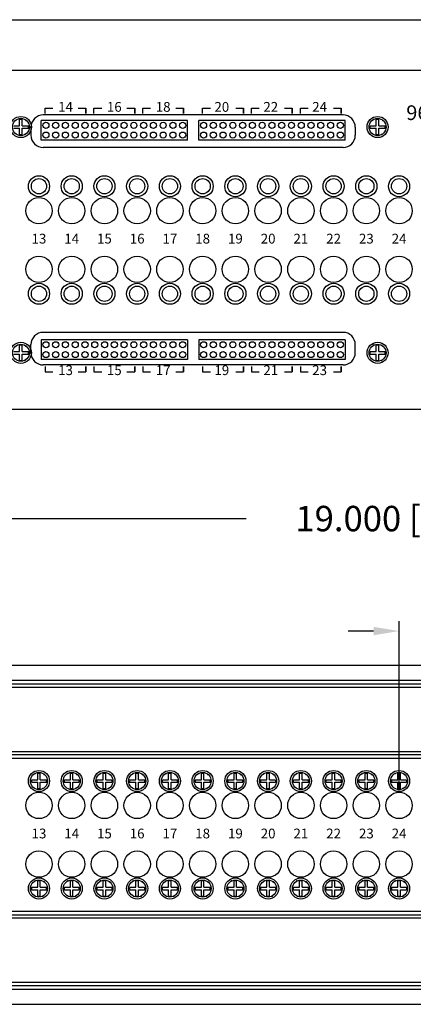
# Model space of a CAD drawing. Extents: x 0 to 52.8, y 0 to 34.1.
# Drawn here: x 29.1 to 33.2, y 6.5 to 16.5 of the extents above; entities that cross this region are included whole.
import ezdxf
from ezdxf.enums import TextEntityAlignment as Align

# ---------------------------------------------------------------- set-up
doc = ezdxf.new("R2010")
doc.units = 0
doc.header["$MEASUREMENT"] = 0
doc.layers.get('0').update_dxf_attribs({"linetype": 'CONTINUOUS'})
doc.layers.get('DEFPOINTS').update_dxf_attribs({"linetype": 'CONTINUOUS'})
doc.layers.add('DS_INSERTS', color=1, linetype='CONTINUOUS')
doc.layers.add('REVISION', color=7, linetype='CONTINUOUS')
doc.styles.get("Standard").update_dxf_attribs({"font": 'simplex.shx'})

# ---------------------------------------------------------------- blocks, each defined once
blk = doc.blocks.new('VIEW1')
for p, q in [((0, 14.776), (20.768, 14.776)), ((0.884, 14.258), (19.884, 14.258)), ((9.531, 13.801), (6.462, 13.801)), ((6.482, 13.871), (6.561, 13.871)), ((6.482, 13.871), (6.561, 13.871)), ((6.482, 13.817), (6.482, 13.871)), ((6.482, 13.817), (6.482, 13.871)), ((6.482, 13.817), (6.482, 13.871)), ((6.482, 13.871), (6.561, 13.871)), ((6.819, 13.871), (6.899, 13.871)), ((6.819, 13.871), (6.899, 13.871)), ((6.819, 13.871), (6.899, 13.871)), ((6.899, 13.817), (6.899, 13.871)), ((6.899, 13.817), (6.899, 13.871)), ((6.899, 13.871), (6.899, 13.817)), ((6.982, 13.871), (7.061, 13.871)), ((6.982, 13.871), (7.061, 13.871)), ((6.982, 13.871), (7.061, 13.871)), ((6.982, 13.817), (6.982, 13.871)), ((6.982, 13.817), (6.982, 13.871)), ((6.982, 13.817), (6.982, 13.871)), ((7.319, 13.871), (7.399, 13.871)), ((7.319, 13.871), (7.399, 13.871)), ((7.319, 13.871), (7.399, 13.871)), ((7.399, 13.817), (7.399, 13.871)), ((7.399, 13.817), (7.399, 13.871)), ((7.399, 13.871), (7.399, 13.817)), ((7.482, 13.871), (7.561, 13.871)), ((7.482, 13.871), (7.561, 13.871)), ((7.482, 13.817), (7.482, 13.871)), ((7.482, 13.817), (7.482, 13.871)), ((7.482, 13.817), (7.482, 13.871)), ((7.482, 13.871), (7.561, 13.871)), ((7.819, 13.871), (7.899, 13.871)), ((7.819, 13.871), (7.899, 13.871)), ((7.819, 13.871), (7.899, 13.871)), ((7.899, 13.817), (7.899, 13.871)), ((7.899, 13.817), (7.899, 13.871)), ((7.899, 13.871), (7.899, 13.817)), ((8.094, 13.871), (8.174, 13.871)), ((8.094, 13.871), (8.174, 13.871)), ((8.094, 13.871), (8.174, 13.871)), ((8.094, 13.817), (8.094, 13.871)), ((8.094, 13.817), (8.094, 13.871)), ((8.094, 13.817), (8.094, 13.871)), ((8.432, 13.871), (8.511, 13.871)), ((8.432, 13.871), (8.511, 13.871)), ((8.432, 13.871), (8.511, 13.871)), ((8.511, 13.817), (8.511, 13.871)), ((8.511, 13.817), (8.511, 13.871)), ((8.511, 13.871), (8.511, 13.817)), ((8.594, 13.817), (8.594, 13.871)), ((8.594, 13.817), (8.594, 13.871)), ((8.594, 13.817), (8.594, 13.871)), ((8.594, 13.871), (8.674, 13.871)), ((8.594, 13.871), (8.674, 13.871)), ((8.594, 13.871), (8.674, 13.871)), ((8.932, 13.871), (9.011, 13.871)), ((8.932, 13.871), (9.011, 13.871)), ((8.932, 13.871), (9.011, 13.871)), ((9.011, 13.817), (9.011, 13.871)), ((9.011, 13.817), (9.011, 13.871)), ((9.011, 13.871), (9.011, 13.817)), ((9.094, 13.871), (9.174, 13.871)), ((9.094, 13.871), (9.174, 13.871)), ((9.094, 13.817), (9.094, 13.871)), ((9.094, 13.817), (9.094, 13.871)), ((9.094, 13.817), (9.094, 13.871)), ((9.094, 13.871), (9.174, 13.871)), ((9.432, 13.871), (9.511, 13.871)), ((9.432, 13.871), (9.511, 13.871)), ((9.432, 13.871), (9.511, 13.871)), ((9.511, 13.817), (9.511, 13.871)), ((9.511, 13.817), (9.511, 13.871)), ((9.511, 13.871), (9.511, 13.817)), ((7.938, 13.745), (6.442, 13.745)), ((6.442, 13.545), (6.442, 13.745)), ((7.938, 13.545), (7.938, 13.745)), ((9.551, 13.745), (8.055, 13.745)), ((8.055, 13.545), (8.055, 13.745)), ((9.551, 13.545), (9.551, 13.745)), ((6.337, 13.676), (6.337, 13.593)), ((9.656, 13.676), (9.656, 13.593)), ((7.938, 13.545), (6.442, 13.545)), ((9.551, 13.545), (8.055, 13.545)), ((9.531, 13.468), (6.462, 13.468)), ((7.938, 11.5), (6.442, 11.5)), ((6.442, 11.5), (6.442, 11.3)), ((9.531, 11.577), (6.462, 11.577)), ((7.938, 11.5), (7.938, 11.3)), ((9.551, 11.5), (8.055, 11.5)), ((8.055, 11.5), (8.055, 11.3)), ((9.551, 11.5), (9.551, 11.3)), ((6.337, 11.369), (6.337, 11.452)), ((9.656, 11.369), (9.656, 11.452)), ((7.938, 11.3), (6.442, 11.3)), ((9.551, 11.3), (8.055, 11.3)), ((9.531, 11.244), (6.462, 11.244)), ((6.482, 11.229), (6.482, 11.174)), ((6.482, 11.228), (6.482, 11.174)), ((6.482, 11.228), (6.482, 11.174)), ((6.899, 11.229), (6.899, 11.174)), ((6.899, 11.228), (6.899, 11.174)), ((6.899, 11.174), (6.899, 11.228)), ((6.982, 11.229), (6.982, 11.174)), ((6.982, 11.228), (6.982, 11.174)), ((6.982, 11.228), (6.982, 11.174)), ((7.399, 11.229), (7.399, 11.174)), ((7.399, 11.228), (7.399, 11.174)), ((7.399, 11.174), (7.399, 11.228)), ((7.482, 11.229), (7.482, 11.174)), ((7.482, 11.228), (7.482, 11.174)), ((7.482, 11.228), (7.482, 11.174)), ((7.899, 11.229), (7.899, 11.174)), ((7.899, 11.228), (7.899, 11.174)), ((7.899, 11.174), (7.899, 11.228)), ((8.094, 11.229), (8.094, 11.174)), ((8.094, 11.228), (8.094, 11.174)), ((8.094, 11.228), (8.094, 11.174)), ((8.511, 11.229), (8.511, 11.174)), ((8.511, 11.228), (8.511, 11.174)), ((8.511, 11.174), (8.511, 11.228)), ((8.594, 11.229), (8.594, 11.174)), ((8.594, 11.228), (8.594, 11.174)), ((8.594, 11.228), (8.594, 11.174)), ((9.011, 11.229), (9.011, 11.174)), ((9.011, 11.228), (9.011, 11.174)), ((9.011, 11.174), (9.011, 11.228)), ((9.094, 11.229), (9.094, 11.174)), ((9.094, 11.228), (9.094, 11.174)), ((9.094, 11.228), (9.094, 11.174)), ((9.511, 11.229), (9.511, 11.174)), ((9.511, 11.228), (9.511, 11.174)), ((9.511, 11.174), (9.511, 11.228)), ((6.482, 11.174), (6.561, 11.174)), ((6.482, 11.174), (6.561, 11.174)), ((6.482, 11.174), (6.561, 11.174)), ((6.819, 11.174), (6.899, 11.174)), ((6.819, 11.174), (6.899, 11.174)), ((6.819, 11.174), (6.899, 11.174)), ((6.982, 11.174), (7.061, 11.174)), ((6.982, 11.174), (7.061, 11.174)), ((6.982, 11.174), (7.061, 11.174)), ((7.319, 11.174), (7.399, 11.174)), ((7.319, 11.174), (7.399, 11.174)), ((7.319, 11.174), (7.399, 11.174)), ((7.482, 11.174), (7.561, 11.174)), ((7.482, 11.174), (7.561, 11.174)), ((7.482, 11.174), (7.561, 11.174)), ((7.819, 11.174), (7.899, 11.174)), ((7.819, 11.174), (7.899, 11.174)), ((7.819, 11.174), (7.899, 11.174)), ((8.094, 11.174), (8.174, 11.174)), ((8.094, 11.174), (8.174, 11.174)), ((8.094, 11.174), (8.174, 11.174)), ((8.432, 11.174), (8.511, 11.174)), ((8.432, 11.174), (8.511, 11.174)), ((8.432, 11.174), (8.511, 11.174)), ((8.594, 11.174), (8.674, 11.174)), ((8.594, 11.174), (8.674, 11.174)), ((8.594, 11.174), (8.674, 11.174)), ((8.932, 11.174), (9.011, 11.174)), ((8.932, 11.174), (9.011, 11.174)), ((8.932, 11.174), (9.011, 11.174)), ((9.094, 11.174), (9.174, 11.174)), ((9.094, 11.174), (9.174, 11.174)), ((9.094, 11.174), (9.174, 11.174)), ((9.432, 11.174), (9.511, 11.174)), ((9.432, 11.174), (9.511, 11.174)), ((9.432, 11.174), (9.511, 11.174)), ((19.884, 10.788), (0.884, 10.788)), ((0.884, 8.172), (19.884, 8.172)), ((2.104, 8.019), (18.664, 8.019)), ((2.104, 7.948), (18.664, 7.948)), ((2.104, 7.29), (18.664, 7.29)), ((18.664, 7.219), (2.104, 7.219)), ((2.104, 5.655), (18.664, 5.655)), ((18.664, 5.584), (2.104, 5.584)), ((18.664, 4.926), (2.104, 4.926)), ((18.664, 4.855), (2.104, 4.855)), ((19.884, 4.702), (0.884, 4.702))]:
    blk.add_line(p, q)
at = {"linetype": 'CONTINUOUS'}
for p, q in [((6.221, 13.69), (6.221, 13.754)), ((6.247, 13.69), (6.247, 13.754)), ((9.871, 13.69), (9.871, 13.754)), ((9.897, 13.69), (9.897, 13.754)), ((6.157, 13.69), (6.221, 13.69)), ((6.157, 13.665), (6.221, 13.665)), ((6.221, 13.601), (6.221, 13.665)), ((6.247, 13.69), (6.311, 13.69)), ((6.247, 13.601), (6.247, 13.665)), ((6.247, 13.665), (6.311, 13.665)), ((9.807, 13.69), (9.871, 13.69)), ((9.807, 13.665), (9.871, 13.665)), ((9.871, 13.601), (9.871, 13.665)), ((9.897, 13.69), (9.961, 13.69)), ((9.897, 13.601), (9.897, 13.665)), ((9.897, 13.665), (9.961, 13.665)), ((6.221, 11.38), (6.221, 11.444)), ((6.247, 11.38), (6.247, 11.444)), ((9.871, 11.38), (9.871, 11.444)), ((9.897, 11.38), (9.897, 11.444)), ((6.157, 11.38), (6.221, 11.38)), ((6.157, 11.355), (6.221, 11.355)), ((6.221, 11.291), (6.221, 11.355)), ((6.247, 11.38), (6.311, 11.38)), ((6.247, 11.291), (6.247, 11.355)), ((6.247, 11.355), (6.311, 11.355)), ((9.807, 11.38), (9.871, 11.38)), ((9.807, 11.355), (9.871, 11.355)), ((9.871, 11.291), (9.871, 11.355)), ((9.897, 11.38), (9.961, 11.38)), ((9.897, 11.291), (9.897, 11.355)), ((9.897, 11.355), (9.961, 11.355)), ((6.406, 7), (6.406, 7.064)), ((6.432, 7), (6.432, 7.064)), ((6.741, 7), (6.741, 7.064)), ((6.767, 7), (6.767, 7.064)), ((7.076, 7), (7.076, 7.064)), ((7.102, 7), (7.102, 7.064)), ((7.411, 7), (7.411, 7.064)), ((7.437, 7), (7.437, 7.064)), ((7.746, 7), (7.746, 7.064)), ((7.772, 7), (7.772, 7.064)), ((8.081, 7), (8.081, 7.064)), ((8.107, 7), (8.107, 7.064)), ((8.416, 7), (8.416, 7.064)), ((8.442, 7), (8.442, 7.064)), ((8.751, 7), (8.751, 7.064)), ((8.777, 7), (8.777, 7.064)), ((9.086, 7), (9.086, 7.064)), ((9.112, 7), (9.112, 7.064)), ((9.421, 7), (9.421, 7.064)), ((9.447, 7), (9.447, 7.064)), ((9.756, 7), (9.756, 7.064)), ((9.782, 7), (9.782, 7.064)), ((10.091, 7), (10.091, 7.064)), ((10.117, 7), (10.117, 7.064)), ((6.342, 7), (6.406, 7)), ((6.342, 6.974), (6.406, 6.974)), ((6.406, 6.91), (6.406, 6.974)), ((6.432, 7), (6.496, 7)), ((6.432, 6.974), (6.496, 6.974)), ((6.432, 6.91), (6.432, 6.974)), ((6.677, 7), (6.741, 7)), ((6.677, 6.974), (6.741, 6.974)), ((6.741, 6.91), (6.741, 6.974)), ((6.767, 7), (6.831, 7)), ((6.767, 6.91), (6.767, 6.974)), ((6.767, 6.974), (6.831, 6.974)), ((7.012, 7), (7.076, 7)), ((7.012, 6.974), (7.076, 6.974)), ((7.076, 6.91), (7.076, 6.974)), ((7.102, 7), (7.166, 7)), ((7.102, 6.974), (7.166, 6.974)), ((7.102, 6.91), (7.102, 6.974)), ((7.347, 7), (7.411, 7)), ((7.347, 6.974), (7.411, 6.974)), ((7.411, 6.91), (7.411, 6.974)), ((7.437, 7), (7.501, 7)), ((7.437, 6.974), (7.501, 6.974)), ((7.437, 6.91), (7.437, 6.974)), ((7.682, 7), (7.746, 7)), ((7.682, 6.974), (7.746, 6.974)), ((7.746, 6.91), (7.746, 6.974)), ((7.772, 7), (7.836, 7)), ((7.772, 6.974), (7.836, 6.974)), ((7.772, 6.91), (7.772, 6.974)), ((8.017, 7), (8.081, 7)), ((8.017, 6.974), (8.081, 6.974)), ((8.081, 6.91), (8.081, 6.974)), ((8.107, 7), (8.171, 7)), ((8.107, 6.974), (8.171, 6.974)), ((8.107, 6.91), (8.107, 6.974)), ((8.352, 7), (8.416, 7)), ((8.352, 6.974), (8.416, 6.974)), ((8.416, 6.91), (8.416, 6.974)), ((8.442, 7), (8.506, 7)), ((8.442, 6.974), (8.506, 6.974)), ((8.442, 6.91), (8.442, 6.974)), ((8.687, 7), (8.751, 7)), ((8.687, 6.974), (8.751, 6.974)), ((8.751, 6.91), (8.751, 6.974)), ((8.777, 7), (8.841, 7)), ((8.777, 6.974), (8.841, 6.974)), ((8.777, 6.91), (8.777, 6.974)), ((9.022, 7), (9.086, 7)), ((9.022, 6.974), (9.086, 6.974)), ((9.086, 6.91), (9.086, 6.974)), ((9.112, 7), (9.176, 7)), ((9.112, 6.974), (9.176, 6.974)), ((9.112, 6.91), (9.112, 6.974)), ((9.357, 7), (9.421, 7)), ((9.357, 6.974), (9.421, 6.974)), ((9.421, 6.91), (9.421, 6.974)), ((9.447, 7), (9.511, 7)), ((9.447, 6.974), (9.511, 6.974)), ((9.447, 6.91), (9.447, 6.974)), ((9.692, 7), (9.756, 7)), ((9.692, 6.974), (9.756, 6.974)), ((9.756, 6.91), (9.756, 6.974)), ((9.782, 7), (9.846, 7)), ((9.782, 6.974), (9.846, 6.974)), ((9.782, 6.91), (9.782, 6.974)), ((10.027, 7), (10.091, 7)), ((10.027, 6.974), (10.091, 6.974)), ((10.091, 6.91), (10.091, 6.974)), ((10.117, 7), (10.181, 7)), ((10.117, 6.974), (10.181, 6.974)), ((10.117, 6.91), (10.117, 6.974)), ((6.406, 5.9), (6.406, 5.964)), ((6.432, 5.9), (6.432, 5.964)), ((6.741, 5.9), (6.741, 5.964)), ((6.767, 5.9), (6.767, 5.964)), ((7.076, 5.9), (7.076, 5.964)), ((7.102, 5.9), (7.102, 5.964)), ((7.411, 5.9), (7.411, 5.964)), ((7.437, 5.9), (7.437, 5.964)), ((7.746, 5.9), (7.746, 5.964)), ((7.772, 5.9), (7.772, 5.964)), ((8.081, 5.9), (8.081, 5.964)), ((8.107, 5.9), (8.107, 5.964)), ((8.416, 5.9), (8.416, 5.964)), ((8.442, 5.9), (8.442, 5.964)), ((8.751, 5.9), (8.751, 5.964)), ((8.777, 5.9), (8.777, 5.964)), ((9.086, 5.9), (9.086, 5.964)), ((9.112, 5.9), (9.112, 5.964)), ((9.421, 5.9), (9.421, 5.964)), ((9.447, 5.9), (9.447, 5.964)), ((9.756, 5.9), (9.756, 5.964)), ((9.782, 5.9), (9.782, 5.964)), ((10.091, 5.9), (10.091, 5.964)), ((10.117, 5.9), (10.117, 5.964)), ((6.342, 5.9), (6.406, 5.9)), ((6.342, 5.874), (6.406, 5.874)), ((6.406, 5.81), (6.406, 5.874)), ((6.432, 5.9), (6.496, 5.9)), ((6.432, 5.874), (6.496, 5.874)), ((6.432, 5.81), (6.432, 5.874)), ((6.677, 5.9), (6.741, 5.9)), ((6.677, 5.874), (6.741, 5.874)), ((6.741, 5.81), (6.741, 5.874)), ((6.767, 5.9), (6.831, 5.9)), ((6.767, 5.81), (6.767, 5.874)), ((6.767, 5.874), (6.831, 5.874)), ((7.012, 5.9), (7.076, 5.9)), ((7.012, 5.874), (7.076, 5.874)), ((7.076, 5.81), (7.076, 5.874)), ((7.102, 5.9), (7.166, 5.9)), ((7.102, 5.874), (7.166, 5.874)), ((7.102, 5.81), (7.102, 5.874)), ((7.347, 5.9), (7.411, 5.9)), ((7.347, 5.874), (7.411, 5.874)), ((7.411, 5.81), (7.411, 5.874)), ((7.437, 5.9), (7.501, 5.9)), ((7.437, 5.874), (7.501, 5.874)), ((7.437, 5.81), (7.437, 5.874)), ((7.682, 5.9), (7.746, 5.9)), ((7.682, 5.874), (7.746, 5.874)), ((7.746, 5.81), (7.746, 5.874)), ((7.772, 5.9), (7.836, 5.9)), ((7.772, 5.874), (7.836, 5.874)), ((7.772, 5.81), (7.772, 5.874)), ((8.017, 5.9), (8.081, 5.9)), ((8.017, 5.874), (8.081, 5.874)), ((8.081, 5.81), (8.081, 5.874)), ((8.107, 5.9), (8.171, 5.9)), ((8.107, 5.874), (8.171, 5.874)), ((8.107, 5.81), (8.107, 5.874)), ((8.352, 5.9), (8.416, 5.9)), ((8.352, 5.874), (8.416, 5.874)), ((8.416, 5.81), (8.416, 5.874)), ((8.442, 5.9), (8.506, 5.9)), ((8.442, 5.874), (8.506, 5.874)), ((8.442, 5.81), (8.442, 5.874)), ((8.687, 5.9), (8.751, 5.9)), ((8.687, 5.874), (8.751, 5.874)), ((8.751, 5.81), (8.751, 5.874)), ((8.777, 5.9), (8.841, 5.9)), ((8.777, 5.874), (8.841, 5.874)), ((8.777, 5.81), (8.777, 5.874)), ((9.022, 5.9), (9.086, 5.9)), ((9.022, 5.874), (9.086, 5.874)), ((9.086, 5.81), (9.086, 5.874)), ((9.112, 5.9), (9.176, 5.9)), ((9.112, 5.874), (9.176, 5.874)), ((9.112, 5.81), (9.112, 5.874)), ((9.357, 5.9), (9.421, 5.9)), ((9.357, 5.874), (9.421, 5.874)), ((9.421, 5.81), (9.421, 5.874)), ((9.447, 5.9), (9.511, 5.9)), ((9.447, 5.874), (9.511, 5.874)), ((9.447, 5.81), (9.447, 5.874)), ((9.692, 5.9), (9.756, 5.9)), ((9.692, 5.874), (9.756, 5.874)), ((9.756, 5.81), (9.756, 5.874)), ((9.782, 5.9), (9.846, 5.9)), ((9.782, 5.874), (9.846, 5.874)), ((9.782, 5.81), (9.782, 5.874)), ((10.027, 5.9), (10.091, 5.9)), ((10.027, 5.874), (10.091, 5.874)), ((10.091, 5.81), (10.091, 5.874)), ((10.117, 5.9), (10.181, 5.9)), ((10.117, 5.874), (10.181, 5.874)), ((10.117, 5.81), (10.117, 5.874))]:
    blk.add_line(p, q, dxfattribs=at)
at = {"color": 5, "linetype": 'BYBLOCK'}
for p, q in [((1.144, 9.672), (8.539, 9.672)), ((10.104, 6.892), (10.104, 8.621)), ((9.844, 8.521), (9.584, 8.521))]:
    blk.add_line(p, q, dxfattribs=at)
for centre, radius in [((6.234, 13.678), 0.108), ((6.49, 13.695), 0.0312), ((6.59, 13.695), 0.0312), ((6.69, 13.695), 0.0312), ((6.79, 13.695), 0.0312), ((6.89, 13.695), 0.0312), ((6.99, 13.695), 0.0312), ((7.09, 13.695), 0.0312), ((7.19, 13.695), 0.0312), ((7.29, 13.695), 0.0312), ((7.39, 13.695), 0.0312), ((7.49, 13.695), 0.0312), ((7.59, 13.695), 0.0312), ((7.69, 13.695), 0.0312), ((7.79, 13.695), 0.0312), ((7.89, 13.695), 0.0312), ((8.103, 13.695), 0.0312), ((8.203, 13.695), 0.0312), ((8.303, 13.695), 0.0312), ((8.403, 13.695), 0.0312), ((8.503, 13.695), 0.0312), ((8.603, 13.695), 0.0312), ((8.703, 13.695), 0.0312), ((8.803, 13.695), 0.0312), ((8.903, 13.695), 0.0312), ((9.003, 13.695), 0.0312), ((9.103, 13.695), 0.0312), ((9.203, 13.695), 0.0312), ((9.303, 13.695), 0.0312), ((9.403, 13.695), 0.0312), ((9.503, 13.695), 0.0312), ((9.884, 13.678), 0.108), ((6.49, 13.595), 0.0312), ((6.49, 13.595), 0.0312), ((6.59, 13.595), 0.0312), ((6.69, 13.595), 0.0312), ((6.79, 13.595), 0.0312), ((6.89, 13.595), 0.0312), ((6.99, 13.595), 0.0312), ((7.09, 13.595), 0.0312), ((7.19, 13.595), 0.0312), ((7.29, 13.595), 0.0312), ((7.39, 13.595), 0.0312), ((7.49, 13.595), 0.0312), ((7.59, 13.595), 0.0312), ((7.69, 13.595), 0.0312), ((7.79, 13.595), 0.0312), ((7.89, 13.595), 0.0312), ((8.103, 13.595), 0.0312), ((8.203, 13.595), 0.0312), ((8.303, 13.595), 0.0312), ((8.403, 13.595), 0.0312), ((8.503, 13.595), 0.0312), ((8.603, 13.595), 0.0312), ((8.703, 13.595), 0.0312), ((8.803, 13.595), 0.0312), ((8.903, 13.595), 0.0312), ((9.003, 13.595), 0.0312), ((9.103, 13.595), 0.0312), ((9.203, 13.595), 0.0312), ((9.303, 13.595), 0.0312), ((9.403, 13.595), 0.0312), ((9.503, 13.595), 0.0312), ((6.419, 13.072), 0.108), ((6.419, 13.072), 0.078), ((6.754, 13.072), 0.108), ((6.754, 13.072), 0.078), ((7.089, 13.072), 0.108), ((7.089, 13.072), 0.078), ((7.424, 13.072), 0.108), ((7.424, 13.072), 0.078), ((7.759, 13.072), 0.108), ((7.759, 13.072), 0.078), ((8.094, 13.072), 0.108), ((8.094, 13.072), 0.078), ((8.429, 13.072), 0.108), ((8.429, 13.072), 0.078), ((8.764, 13.072), 0.108), ((8.764, 13.072), 0.078), ((9.099, 13.072), 0.108), ((9.099, 13.072), 0.078), ((9.434, 13.072), 0.108), ((9.434, 13.072), 0.078), ((9.769, 13.072), 0.108), ((9.769, 13.072), 0.078), ((10.104, 13.072), 0.108), ((10.104, 13.072), 0.078), ((6.419, 12.822), 0.135), ((6.754, 12.822), 0.135), ((7.089, 12.822), 0.135), ((7.424, 12.822), 0.135), ((7.759, 12.822), 0.135), ((8.094, 12.822), 0.135), ((8.429, 12.822), 0.135), ((8.764, 12.822), 0.135), ((9.099, 12.822), 0.135), ((9.434, 12.822), 0.135), ((9.769, 12.822), 0.135), ((10.104, 12.822), 0.135), ((6.419, 12.222), 0.135), ((6.754, 12.222), 0.135), ((7.089, 12.222), 0.135), ((7.424, 12.222), 0.135), ((7.759, 12.222), 0.135), ((8.094, 12.222), 0.135), ((8.429, 12.222), 0.135), ((8.764, 12.222), 0.135), ((9.099, 12.222), 0.135), ((9.434, 12.222), 0.135), ((9.769, 12.222), 0.135), ((10.104, 12.222), 0.135), ((6.419, 11.972), 0.108), ((6.419, 11.972), 0.078), ((6.754, 11.972), 0.108), ((6.754, 11.972), 0.078), ((7.089, 11.972), 0.108), ((7.089, 11.972), 0.078), ((7.424, 11.972), 0.108), ((7.424, 11.972), 0.078), ((7.759, 11.972), 0.108), ((7.759, 11.972), 0.078), ((8.094, 11.972), 0.108), ((8.094, 11.972), 0.078), ((8.429, 11.972), 0.108), ((8.429, 11.972), 0.078), ((8.764, 11.972), 0.108), ((8.764, 11.972), 0.078), ((9.099, 11.972), 0.108), ((9.099, 11.972), 0.078), ((9.434, 11.972), 0.108), ((9.434, 11.972), 0.078), ((9.769, 11.972), 0.108), ((9.769, 11.972), 0.078), ((10.104, 11.972), 0.108), ((10.104, 11.972), 0.078), ((6.234, 11.368), 0.108), ((6.49, 11.45), 0.0312), ((6.49, 11.45), 0.0312), ((6.59, 11.45), 0.0312), ((6.69, 11.45), 0.0312), ((6.79, 11.45), 0.0312), ((6.89, 11.45), 0.0312), ((6.99, 11.45), 0.0312), ((7.09, 11.45), 0.0312), ((7.19, 11.45), 0.0312), ((7.29, 11.45), 0.0312), ((7.39, 11.45), 0.0312), ((7.49, 11.45), 0.0312), ((7.59, 11.45), 0.0312), ((7.69, 11.45), 0.0312), ((7.79, 11.45), 0.0312), ((7.89, 11.45), 0.0312), ((8.103, 11.45), 0.0312), ((8.203, 11.45), 0.0312), ((8.303, 11.45), 0.0312), ((8.403, 11.45), 0.0312), ((8.503, 11.45), 0.0312), ((8.603, 11.45), 0.0312), ((8.703, 11.45), 0.0312), ((8.803, 11.45), 0.0312), ((8.903, 11.45), 0.0312), ((9.003, 11.45), 0.0312), ((9.103, 11.45), 0.0312), ((9.203, 11.45), 0.0312), ((9.303, 11.45), 0.0312), ((9.403, 11.45), 0.0312), ((9.503, 11.45), 0.0312), ((9.884, 11.368), 0.108), ((6.49, 11.35), 0.0312), ((6.59, 11.35), 0.0312), ((6.69, 11.35), 0.0312), ((6.79, 11.35), 0.0312), ((6.89, 11.35), 0.0312), ((6.99, 11.35), 0.0312), ((7.09, 11.35), 0.0312), ((7.19, 11.35), 0.0312), ((7.29, 11.35), 0.0312), ((7.39, 11.35), 0.0312), ((7.49, 11.35), 0.0312), ((7.59, 11.35), 0.0312), ((7.69, 11.35), 0.0312), ((7.79, 11.35), 0.0312), ((7.89, 11.35), 0.0312), ((8.103, 11.35), 0.0312), ((8.203, 11.35), 0.0312), ((8.303, 11.35), 0.0312), ((8.403, 11.35), 0.0312), ((8.503, 11.35), 0.0312), ((8.603, 11.35), 0.0312), ((8.703, 11.35), 0.0312), ((8.803, 11.35), 0.0312), ((8.903, 11.35), 0.0312), ((9.003, 11.35), 0.0312), ((9.103, 11.35), 0.0312), ((9.203, 11.35), 0.0312), ((9.303, 11.35), 0.0312), ((9.403, 11.35), 0.0312), ((9.503, 11.35), 0.0312), ((6.419, 6.987), 0.108), ((6.754, 6.987), 0.108), ((7.089, 6.987), 0.108), ((7.424, 6.987), 0.108), ((7.759, 6.987), 0.108), ((8.094, 6.987), 0.108), ((8.429, 6.987), 0.108), ((8.764, 6.987), 0.108), ((9.099, 6.987), 0.108), ((9.434, 6.987), 0.108), ((9.769, 6.987), 0.108), ((10.104, 6.987), 0.108), ((6.419, 6.737), 0.135), ((6.754, 6.737), 0.135), ((7.089, 6.737), 0.135), ((7.424, 6.737), 0.135), ((7.759, 6.737), 0.135), ((8.094, 6.737), 0.135), ((8.429, 6.737), 0.135), ((8.764, 6.737), 0.135), ((9.099, 6.737), 0.135), ((9.434, 6.737), 0.135), ((9.769, 6.737), 0.135), ((10.104, 6.737), 0.135), ((6.419, 6.137), 0.135), ((6.754, 6.137), 0.135), ((7.089, 6.137), 0.135), ((7.424, 6.137), 0.135), ((7.759, 6.137), 0.135), ((8.094, 6.137), 0.135), ((8.429, 6.137), 0.135), ((8.764, 6.137), 0.135), ((9.099, 6.137), 0.135), ((9.434, 6.137), 0.135), ((9.769, 6.137), 0.135), ((10.104, 6.137), 0.135), ((6.419, 5.887), 0.108), ((6.754, 5.887), 0.108), ((7.089, 5.887), 0.108), ((7.424, 5.887), 0.108), ((7.759, 5.887), 0.108), ((8.094, 5.887), 0.108), ((8.429, 5.887), 0.108), ((8.764, 5.887), 0.108), ((9.099, 5.887), 0.108), ((9.434, 5.887), 0.108), ((9.769, 5.887), 0.108), ((10.104, 5.887), 0.108)]:
    blk.add_circle(centre, radius)
at = {"linetype": 'CONTINUOUS'}
for centre in [(6.234, 13.678), (9.884, 13.678), (6.234, 11.368), (9.884, 11.368), (6.419, 6.987), (6.754, 6.987), (7.089, 6.987), (7.424, 6.987), (7.759, 6.987), (8.094, 6.987), (8.429, 6.987), (8.764, 6.987), (9.099, 6.987), (9.434, 6.987), (9.769, 6.987), (10.104, 6.987), (6.419, 5.887), (6.754, 5.887), (7.089, 5.887), (7.424, 5.887), (7.759, 5.887), (8.094, 5.887), (8.429, 5.887), (8.764, 5.887), (9.099, 5.887), (9.434, 5.887), (9.769, 5.887), (10.104, 5.887)]:
    blk.add_circle(centre, 0.0872, dxfattribs=at)
for centre, start, end in [((6.462, 13.676), 90, 180), ((9.531, 13.676), 0, 90), ((6.462, 13.593), 180, 270), ((9.531, 13.593), 270, 0), ((6.462, 11.452), 90, 180), ((9.531, 11.452), 0, 90), ((6.462, 11.369), 180, 270), ((9.531, 11.369), 270, 0)]:
    blk.add_arc(centre, 0.125, start, end)
for centre, start, end in [((6.234, 13.678), 80.4059, 99.5941), ((9.884, 13.678), 80.4059, 99.5941), ((6.234, 13.678), 260.4059, 279.5941), ((6.234, 13.678), 350.4059, 9.5941), ((9.884, 13.678), 170.4059, 189.5941), ((9.884, 13.678), 260.4059, 279.5941), ((9.884, 13.678), 350.4059, 9.5941), ((6.234, 11.368), 80.4059, 99.5941), ((9.884, 11.368), 80.4059, 99.5941), ((6.234, 11.368), 260.4059, 279.5941), ((6.234, 11.368), 350.4059, 9.5941), ((9.884, 11.368), 170.4059, 189.5941), ((9.884, 11.368), 260.4059, 279.5941), ((9.884, 11.368), 350.4059, 9.5941), ((6.419, 6.987), 80.4059, 99.5941), ((6.754, 6.987), 80.4059, 99.5941), ((7.089, 6.987), 80.4059, 99.5941), ((7.424, 6.987), 80.4059, 99.5941), ((7.759, 6.987), 80.4059, 99.5941), ((8.094, 6.987), 80.4059, 99.5941), ((8.429, 6.987), 80.4059, 99.5941), ((8.764, 6.987), 80.4059, 99.5941), ((9.099, 6.987), 80.4059, 99.5941), ((9.434, 6.987), 80.4059, 99.5941), ((9.769, 6.987), 80.4059, 99.5941), ((10.104, 6.987), 80.4059, 99.5941), ((6.419, 6.987), 170.4059, 189.5941), ((6.419, 6.987), 350.4059, 9.5941), ((6.754, 6.987), 170.4059, 189.5941), ((6.754, 6.987), 350.4059, 9.5941), ((7.089, 6.987), 170.4059, 189.5941), ((7.089, 6.987), 350.4059, 9.5941), ((7.424, 6.987), 170.4059, 189.5941), ((7.424, 6.987), 350.4059, 9.5941), ((7.759, 6.987), 170.4059, 189.5941), ((7.759, 6.987), 350.4059, 9.5941), ((8.094, 6.987), 170.4059, 189.5941), ((8.094, 6.987), 350.4059, 9.5941), ((8.429, 6.987), 170.4059, 189.5941), ((8.429, 6.987), 350.4059, 9.5941), ((8.764, 6.987), 170.4059, 189.5941), ((8.764, 6.987), 350.4059, 9.5941), ((9.099, 6.987), 170.4059, 189.5941), ((9.099, 6.987), 350.4059, 9.5941), ((9.434, 6.987), 170.4059, 189.5941), ((9.434, 6.987), 350.4059, 9.5941), ((9.769, 6.987), 170.4059, 189.5941), ((9.769, 6.987), 350.4059, 9.5941), ((10.104, 6.987), 170.4059, 189.5941), ((10.104, 6.987), 350.4059, 9.5941), ((6.419, 6.987), 260.4059, 279.5941), ((6.754, 6.987), 260.4059, 279.5941), ((7.089, 6.987), 260.4059, 279.5941), ((7.424, 6.987), 260.4059, 279.5941), ((7.759, 6.987), 260.4059, 279.5941), ((8.094, 6.987), 260.4059, 279.5941), ((8.429, 6.987), 260.4059, 279.5941), ((8.764, 6.987), 260.4059, 279.5941), ((9.099, 6.987), 260.4059, 279.5941), ((9.434, 6.987), 260.4059, 279.5941), ((9.769, 6.987), 260.4059, 279.5941), ((10.104, 6.987), 260.4059, 279.5941), ((6.419, 5.887), 80.4059, 99.5941), ((6.754, 5.887), 80.4059, 99.5941), ((7.089, 5.887), 80.4059, 99.5941), ((7.424, 5.887), 80.4059, 99.5941), ((7.759, 5.887), 80.4059, 99.5941), ((8.094, 5.887), 80.4059, 99.5941), ((8.429, 5.887), 80.4059, 99.5941), ((8.764, 5.887), 80.4059, 99.5941), ((9.099, 5.887), 80.4059, 99.5941), ((9.434, 5.887), 80.4059, 99.5941), ((9.769, 5.887), 80.4059, 99.5941), ((10.104, 5.887), 80.4059, 99.5941), ((6.419, 5.887), 170.4059, 189.5941), ((6.419, 5.887), 350.4059, 9.5941), ((6.754, 5.887), 170.4059, 189.5941), ((6.754, 5.887), 350.4059, 9.5941), ((7.089, 5.887), 170.4059, 189.5941), ((7.089, 5.887), 350.4059, 9.5941), ((7.424, 5.887), 170.4059, 189.5941), ((7.424, 5.887), 350.4059, 9.5941), ((7.759, 5.887), 170.4059, 189.5941), ((7.759, 5.887), 350.4059, 9.5941), ((8.094, 5.887), 170.4059, 189.5941), ((8.094, 5.887), 350.4059, 9.5941), ((8.429, 5.887), 170.4059, 189.5941), ((8.429, 5.887), 350.4059, 9.5941), ((8.764, 5.887), 170.4059, 189.5941), ((8.764, 5.887), 350.4059, 9.5941), ((9.099, 5.887), 170.4059, 189.5941), ((9.099, 5.887), 350.4059, 9.5941), ((9.434, 5.887), 170.4059, 189.5941), ((9.434, 5.887), 350.4059, 9.5941), ((9.769, 5.887), 170.4059, 189.5941), ((9.769, 5.887), 350.4059, 9.5941), ((10.104, 5.887), 170.4059, 189.5941), ((10.104, 5.887), 350.4059, 9.5941), ((6.419, 5.887), 260.4059, 279.5941), ((6.754, 5.887), 260.4059, 279.5941), ((7.089, 5.887), 260.4059, 279.5941), ((7.424, 5.887), 260.4059, 279.5941), ((7.759, 5.887), 260.4059, 279.5941), ((8.094, 5.887), 260.4059, 279.5941), ((8.429, 5.887), 260.4059, 279.5941), ((8.764, 5.887), 260.4059, 279.5941), ((9.099, 5.887), 260.4059, 279.5941), ((9.434, 5.887), 260.4059, 279.5941), ((9.769, 5.887), 260.4059, 279.5941), ((10.104, 5.887), 260.4059, 279.5941)]:
    blk.add_arc(centre, 0.0779, start, end, dxfattribs=at)
at = {"linetype": 'BYBLOCK'}
for p in [(6.288, 13.746), (9.844, 13.755), (9.938, 13.746), (6.274, 13.6), (9.924, 13.6), (6.288, 11.436), (9.844, 11.445), (9.938, 11.436), (6.274, 11.29), (9.924, 11.29), (6.379, 7.065), (6.473, 7.055), (6.714, 7.065), (6.808, 7.055), (7.049, 7.065), (7.143, 7.055), (7.384, 7.065), (7.478, 7.055), (7.719, 7.065), (7.813, 7.055), (8.054, 7.065), (8.148, 7.055), (8.389, 7.065), (8.483, 7.055), (8.724, 7.065), (8.818, 7.055), (9.059, 7.065), (9.153, 7.055), (9.394, 7.065), (9.488, 7.055), (9.729, 7.065), (9.823, 7.055), (10.064, 7.065), (10.158, 7.055), (6.459, 6.909), (6.794, 6.909), (7.129, 6.909), (7.464, 6.909), (7.799, 6.909), (8.134, 6.909), (8.469, 6.909), (8.804, 6.909), (9.139, 6.909), (9.474, 6.909), (9.809, 6.909), (10.144, 6.909), (6.379, 5.965), (6.473, 5.955), (6.714, 5.965), (6.808, 5.955), (7.049, 5.965), (7.143, 5.955), (7.384, 5.965), (7.478, 5.955), (7.719, 5.965), (7.813, 5.955), (8.054, 5.965), (8.148, 5.955), (8.389, 5.965), (8.483, 5.955), (8.724, 5.965), (8.818, 5.955), (9.059, 5.965), (9.153, 5.955), (9.394, 5.965), (9.488, 5.955), (9.729, 5.965), (9.823, 5.955), (10.064, 5.965), (10.158, 5.955), (6.459, 5.809), (6.794, 5.809), (7.129, 5.809), (7.464, 5.809), (7.799, 5.809), (8.134, 5.809), (8.469, 5.809), (8.804, 5.809), (9.139, 5.809), (9.474, 5.809), (9.809, 5.809), (10.144, 5.809)]:
    blk.add_point(p, dxfattribs=at)
at = {"color": 5, "linetype": 'BYBLOCK'}
blk.add_solid([(9.844, 8.564), (9.844, 8.478), (10.104, 8.521)], dxfattribs=at)
at = {"layer": 'DEFPOINTS', "color": 0, "linetype": 'BYBLOCK'}
blk.add_point((10.104, 6.872), dxfattribs=at)
at = {"layer": 'DS_INSERTS'}
for p, q in [((2.104, 7.982), (18.664, 7.982)), ((18.664, 7.256), (2.104, 7.256)), ((2.104, 5.618), (18.664, 5.618)), ((18.664, 4.892), (2.104, 4.892))]:
    blk.add_line(p, q, dxfattribs=at)
for s, height, p in [('14', 0.1, (6.691, 13.871)), ('14', 0.1, (6.691, 13.871)), ('16', 0.1, (7.19, 13.871)), ('16', 0.1, (7.19, 13.871)), ('18', 0.1, (7.69, 13.871)), ('18', 0.1, (7.69, 13.871)), ('20', 0.1, (8.29, 13.871)), ('20', 0.1, (8.29, 13.871)), ('22', 0.1, (8.791, 13.871)), ('22', 0.1, (8.791, 13.871)), ('24', 0.1, (9.291, 13.871)), ('24', 0.1, (9.291, 13.871)), ('969S', 0.15, (10.409, 13.805)), ('13', 0.1, (6.419, 12.523)), ('14', 0.1, (6.754, 12.523)), ('15', 0.1, (7.089, 12.523)), ('16', 0.1, (7.424, 12.523)), ('17', 0.1, (7.759, 12.523)), ('18', 0.1, (8.094, 12.523)), ('19', 0.1, (8.429, 12.523)), ('20', 0.1, (8.764, 12.523)), ('21', 0.1, (9.099, 12.523)), ('22', 0.1, (9.434, 12.523)), ('23', 0.1, (9.769, 12.523)), ('24', 0.1, (10.104, 12.523)), ('13', 0.1, (6.691, 11.177)), ('15', 0.1, (7.19, 11.177)), ('17', 0.1, (7.69, 11.177)), ('19', 0.1, (8.29, 11.177)), ('21', 0.1, (8.791, 11.177)), ('23', 0.1, (9.291, 11.177)), ('13', 0.1, (6.419, 6.437)), ('14', 0.1, (6.754, 6.437)), ('15', 0.1, (7.089, 6.437)), ('16', 0.1, (7.424, 6.437)), ('17', 0.1, (7.759, 6.437)), ('18', 0.1, (8.094, 6.437)), ('19', 0.1, (8.429, 6.437)), ('20', 0.1, (8.764, 6.437)), ('21', 0.1, (9.099, 6.437)), ('22', 0.1, (9.434, 6.437)), ('23', 0.1, (9.769, 6.437)), ('24', 0.1, (10.104, 6.437))]:
    blk.add_text(s, height=height).set_placement(p, align=Align.MIDDLE)
at = {"color": 5, "linetype": 'BYBLOCK', "insert": (10.384, 9.672), "char_height": 0.26, "attachment_point": 5}
blk.add_mtext('\\A1;19.000 [482.600]', dxfattribs=at)

msp = doc.modelspace()

# ---------------------------------------------------------------- block references
at = {"layer": 'REVISION'}
msp.add_blockref('VIEW1', (22.907, 1.774), dxfattribs=at)

doc.saveas('drawing.dxf')
